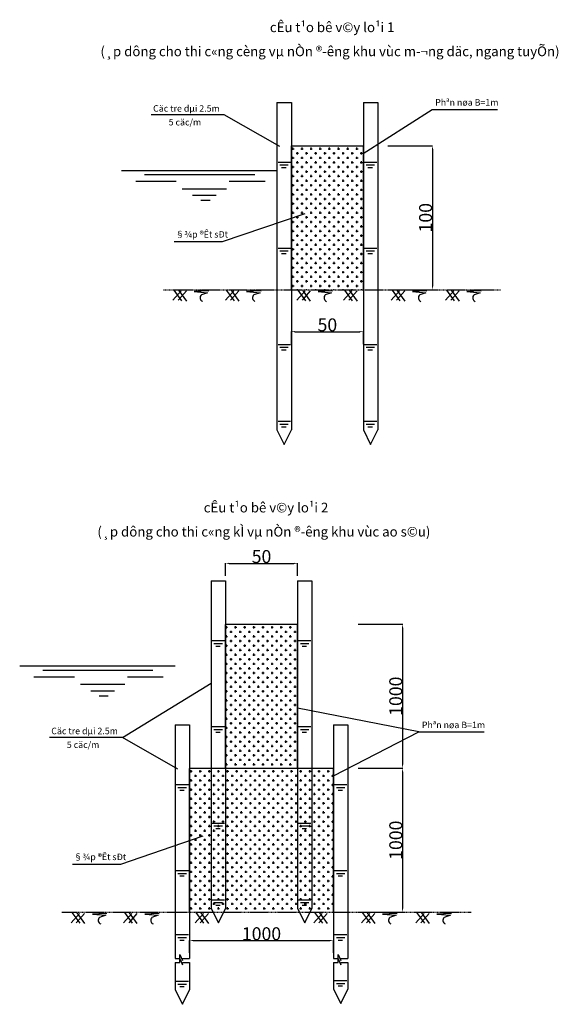
# Model space of a CAD drawing. Units: millimetres. Extents: x -1398 to 39893, y -10466 to 22632.
# Drawn here: x 9773 to 17255, y -10466 to 3209 of the extents above; entities that cross this region are included whole.
import ezdxf
from ezdxf.enums import TextEntityAlignment as Align

# ---------------------------------------------------------------- set-up
doc = ezdxf.new("R2010")
doc.units = ezdxf.units.MM
doc.header["$LTSCALE"] = 10
doc.linetypes.add('DASHED2', pattern=[0.375, 0.25, -0.125])
doc.layers.get('0').update_dxf_attribs({"linetype": 'CONTINUOUS'})
doc.layers.get('DEFPOINTS').update_dxf_attribs({"linetype": 'CONTINUOUS'})
for name, color, linetype in [('Chuthich', 8, 'CONTINUOUS'), ('DIM', 7, 'CONTINUOUS'), ('HATCH', 8, 'CONTINUOUS')]:
    doc.layers.add(name, color=color, linetype=linetype)
doc.styles.add('1-100 thuong', font='VNARIAL.TTF', dxfattribs={"height": 180})
doc.styles.add('TC', font='VNARIAL.TTF', dxfattribs={"width": 0.9})
doc.styles.add('TC1', font='VHARIAL.TTF', dxfattribs={"width": 0.9})
doc.dimstyles.new('TL1-100', dxfattribs={"dimtxt": 180, "dimasz": 50, "dimexe": 3, "dimexo": 1.5, "dimgap": 3, "dimtad": 1, "dimdec": 0, "dimdsep": 46, "dimtxsty": '1-100 thuong', "dimcen": 2.5, "dimclrd": 8, "dimclre": 8, "dimclrt": 2, "dimadec": 0, "dimazin": 0, "dimtfac": 1, "dimtdec": 0, "dimtmove": 2, "dimatfit": 3, "dimfxl": 1, "dimtolj": 1, "dimtzin": 0, "dimarcsym": 0})

# ---------------------------------------------------------------- blocks, each defined once
blk = doc.blocks.new('*D3')
at = {"layer": 'DEFPOINTS', "color": 0}
for p in [(14887, 1459), (14887, -541), (15506, -541)]:
    blk.add_point(p, dxfattribs=at)
at = {"layer": 'DIM', "color": 8, "lineweight": -2}
for p, q in [((14888, 1459), (15509, 1459)), ((15506, 1409), (15506, -491)), ((14888, -541), (15509, -541))]:
    blk.add_line(p, q, dxfattribs=at)
at = {"layer": 'DIM', "color": 8}
for points in [[(15498, 1409), (15515, 1409), (15506, 1459)], [(15498, -491), (15515, -491), (15506, -541)]]:
    blk.add_solid(points, dxfattribs=at)
at = {"layer": 'DIM', "color": 2, "insert": (15411, 459), "char_height": 180, "attachment_point": 5, "rotation": 90, "style": '1-100 thuong'}
blk.add_mtext('\\A1;100', dxfattribs=at)
blk = doc.blocks.new('*D4')
at = {"layer": 'DEFPOINTS', "color": 0}
for p in [(14547, -1124), (13547, -1297), (14547, -1297)]:
    blk.add_point(p, dxfattribs=at)
at = {"layer": 'DIM', "color": 8, "lineweight": -2}
for p, q in [((13547, -1296), (13547, -1121)), ((13597, -1124), (14497, -1124)), ((14547, -1296), (14547, -1121))]:
    blk.add_line(p, q, dxfattribs=at)
at = {"layer": 'DIM', "color": 8}
for points in [[(13597, -1115), (13597, -1132), (13547, -1124)], [(14497, -1115), (14497, -1132), (14547, -1124)]]:
    blk.add_solid(points, dxfattribs=at)
at = {"layer": 'DIM', "color": 2, "insert": (14047, -1029), "char_height": 180, "attachment_point": 5, "style": '1-100 thuong'}
blk.add_mtext('\\A1;50', dxfattribs=at)
blk = doc.blocks.new('*D21')
at = {"layer": 'DEFPOINTS', "color": 0}
for p in [(14132, -9581), (12132, -9754), (14132, -9754)]:
    blk.add_point(p, dxfattribs=at)
at = {"layer": 'DIM', "color": 8, "lineweight": -2}
for p, q in [((12132, -9753), (12132, -9578)), ((12182, -9581), (14082, -9581)), ((14132, -9753), (14132, -9578))]:
    blk.add_line(p, q, dxfattribs=at)
at = {"layer": 'DIM', "color": 8}
for points in [[(12182, -9573), (12182, -9589), (12132, -9581)], [(14082, -9573), (14082, -9589), (14132, -9581)]]:
    blk.add_solid(points, dxfattribs=at)
at = {"layer": 'DIM', "color": 2, "insert": (13132, -9486), "char_height": 180, "attachment_point": 5, "style": '1-100 thuong'}
blk.add_mtext('\\A1;1000', dxfattribs=at)
blk = doc.blocks.new('*D20')
at = {"layer": 'DEFPOINTS', "color": 0}
for p in [(14472, -7187), (14472, -9187), (15092, -9187)]:
    blk.add_point(p, dxfattribs=at)
at = {"layer": 'DIM', "color": 8, "lineweight": -2}
for p, q in [((14474, -7187), (15095, -7187)), ((15092, -7237), (15092, -9137)), ((14474, -9187), (15095, -9187))]:
    blk.add_line(p, q, dxfattribs=at)
at = {"layer": 'DIM', "color": 8}
for points in [[(15083, -7237), (15100, -7237), (15092, -7187)], [(15083, -9137), (15100, -9137), (15092, -9187)]]:
    blk.add_solid(points, dxfattribs=at)
at = {"layer": 'DIM', "color": 2, "insert": (14997, -8187), "char_height": 180, "attachment_point": 5, "rotation": 90, "style": '1-100 thuong'}
blk.add_mtext('\\A1;1000', dxfattribs=at)
blk = doc.blocks.new('*D22')
at = {"layer": 'DEFPOINTS', "color": 0}
for p in [(13632, -4342), (12632, -4515), (13632, -4515)]:
    blk.add_point(p, dxfattribs=at)
at = {"layer": 'DIM', "color": 8, "lineweight": -2}
for p, q in [((12632, -4514), (12632, -4339)), ((12682, -4342), (13582, -4342)), ((13632, -4514), (13632, -4339))]:
    blk.add_line(p, q, dxfattribs=at)
at = {"layer": 'DIM', "color": 8}
for points in [[(12682, -4333), (12682, -4350), (12632, -4342)], [(13582, -4333), (13582, -4350), (13632, -4342)]]:
    blk.add_solid(points, dxfattribs=at)
at = {"layer": 'DIM', "color": 2, "insert": (13132, -4247), "char_height": 180, "attachment_point": 5, "style": '1-100 thuong'}
blk.add_mtext('\\A1;50', dxfattribs=at)
blk = doc.blocks.new('*D23')
at = {"layer": 'DEFPOINTS', "color": 0}
for p in [(14472, -5187), (14472, -7187), (15092, -7187)]:
    blk.add_point(p, dxfattribs=at)
at = {"layer": 'DIM', "color": 8, "lineweight": -2}
for p, q in [((14474, -5187), (15095, -5187)), ((15092, -5237), (15092, -7137)), ((14474, -7187), (15095, -7187))]:
    blk.add_line(p, q, dxfattribs=at)
at = {"layer": 'DIM', "color": 8}
for points in [[(15083, -5237), (15100, -5237), (15092, -5187)], [(15083, -7137), (15100, -7137), (15092, -7187)]]:
    blk.add_solid(points, dxfattribs=at)
at = {"layer": 'DIM', "color": 2, "insert": (14997, -6187), "char_height": 180, "attachment_point": 5, "rotation": 90, "style": '1-100 thuong'}
blk.add_mtext('\\A1;1000', dxfattribs=at)

msp = doc.modelspace()

# ---------------------------------------------------------------- hatches: boundary and pattern name
at = {"layer": 'HATCH'}
h = msp.add_hatch(dxfattribs=at)
h.set_pattern_fill('CROSS', color=256, scale=10, style=0)
h.set_pattern_definition([(0, (30696.98, 23007.5), (63.5, 63.5), [31.75, -95.25]), (90, (30712.855, 22991.625), (-63.5, 63.5), [31.75, -95.25])])
h.paths.add_polyline_path([(14546.7, 1459.4), (13546.7, 1459.4), (13546.7, -540.6), (14546.7, -540.6)])
h = msp.add_hatch(dxfattribs=at)
h.set_pattern_fill('CROSS', color=256, scale=10, style=0)
h.set_pattern_definition([(0, (30282.374, 27409.737), (63.5, 63.5), [31.75, -95.25]), (90, (30298.25, 27393.86), (-63.5, 63.5), [31.75, -95.25])])
h.paths.add_polyline_path([(12632.1, -7187.3), (13632.1, -7187.3), (13632.1, -5187.3), (12632.1, -5187.3)])
h = msp.add_hatch(dxfattribs=at)
h.set_pattern_fill('CROSS', color=256, scale=10, style=0)
h.set_pattern_definition([(0, (29282.374, 14360.79), (63.5, 63.5), [31.75, -95.25]), (90, (29298.25, 14344.91), (-63.5, 63.5), [31.75, -95.25])])
h.paths.add_polyline_path([(12132.1, -9187.3), (14132.1, -9187.3), (14132.1, -7187.3), (12132.1, -7187.3)])

# ---------------------------------------------------------------- linework, layer by layer
at = {"color": 1}
for p, q in [((13346.7, 2060.9), (13346.7, -2487.6)), ((13346.7, 2060.9), (13546.7, 2060.9)), ((13546.7, 2060.9), (13546.7, -2487.6)), ((14546.7, 2060.9), (14546.7, -2487.6)), ((14546.7, 2060.9), (14746.7, 2060.9)), ((14746.7, 2060.9), (14746.7, -2487.6)), ((13346.7, -2487.6), (13448, -2689)), ((13448, -2689), (13546.7, -2487.6)), ((14546.7, -2487.6), (14648, -2689)), ((14648, -2689), (14746.7, -2487.6)), ((12432.1, -4585.8), (12432.1, -9134.3)), ((12432.1, -4585.8), (12632.1, -4585.8)), ((12632.1, -4585.8), (12632.1, -9134.3)), ((13632.1, -4585.8), (13632.1, -9134.3)), ((13632.1, -4585.8), (13832.1, -4585.8)), ((13832.1, -4585.8), (13832.1, -9134.3)), ((11932.1, -6585.8), (12132.1, -6585.8)), ((11932.1, -6585.8), (11932.1, -9828.2)), ((12132.1, -6585.8), (12132.1, -9828.2)), ((14132.1, -6585.8), (14332.1, -6585.8)), ((14132.1, -6585.8), (14132.1, -9828.2)), ((14332.1, -6585.8), (14332.1, -9828.2)), ((12432.1, -9134.3), (12533.4, -9335.7)), ((12533.4, -9335.7), (12632.1, -9134.3)), ((13632.1, -9134.3), (13733.4, -9335.7)), ((13733.4, -9335.7), (13832.1, -9134.3)), ((11932.1, -9885.6), (11932.1, -10264.7)), ((12132.1, -9885.6), (12132.1, -10264.7)), ((14132.1, -9885.6), (14132.1, -10255.4)), ((14332.1, -9885.6), (14332.1, -10255.4)), ((14132.1, -10255.4), (14233.4, -10456.9)), ((14233.4, -10456.9), (14332.1, -10255.4)), ((11932.1, -10264.7), (12033.4, -10466.1)), ((12033.4, -10466.1), (12132.1, -10264.7))]:
    msp.add_line(p, q, dxfattribs=at)
at = {"color": 2}
for p, q in [((13546.7, 1459.4), (14546.7, 1459.4)), ((13362, 1232), (13533.4, 1232)), ((14562, 1232), (14733.4, 1232)), ((13346.7, 1111.2), (11187.4, 1111.2)), ((13386.5, 1193.7), (13502.8, 1193.7)), ((13411, 1157), (13472.2, 1157)), ((14586.5, 1193.7), (14702.8, 1193.7)), ((14611, 1157), (14672.2, 1157)), ((11384.2, 966.9), (11947.2, 966.9)), ((11507.3, 1057.9), (13039.2, 1057.9)), ((12683.4, 966.9), (13181, 966.9)), ((12031, 861.8), (12646.4, 861.8)), ((12175, 770.3), (12502.4, 770.3)), ((12290.7, 702.5), (12416.7, 702.5)), ((13362, 37.7), (13533.4, 37.7)), ((14562, 37.7), (14733.4, 37.7)), ((13386.5, -0.6), (13502.8, -0.6)), ((13411, -37.3), (13472.2, -37.3)), ((14586.5, -0.6), (14702.8, -0.6)), ((14611, -37.3), (14672.2, -37.3)), ((13362, -1301.3), (13533.4, -1301.3)), ((13386.5, -1339.6), (13502.8, -1339.6)), ((14562, -1301.3), (14733.4, -1301.3)), ((14586.5, -1339.6), (14702.8, -1339.6)), ((13411, -1376.3), (13472.2, -1376.3)), ((14611, -1376.3), (14672.2, -1376.3)), ((13362, -2368.9), (13533.4, -2368.9)), ((13386.5, -2407.2), (13502.8, -2407.2)), ((13411, -2443.9), (13472.2, -2443.9)), ((14562, -2368.9), (14733.4, -2368.9)), ((14586.5, -2407.2), (14702.8, -2407.2)), ((14611, -2443.9), (14672.2, -2443.9)), ((12632.1, -5187.3), (13632.1, -5187.3)), ((12447.4, -5414.7), (12618.8, -5414.7)), ((12471.9, -5453), (12588.2, -5453)), ((13647.4, -5414.7), (13818.8, -5414.7)), ((13671.9, -5453), (13788.2, -5453)), ((12496.4, -5489.7), (12557.6, -5489.7)), ((13696.4, -5489.7), (13757.6, -5489.7)), ((11932.1, -5771.2), (9772.8, -5771.2)), ((10092.7, -5824.5), (11624.6, -5824.5)), ((9969.6, -5915.5), (10532.6, -5915.5)), ((11268.8, -5915.5), (11766.4, -5915.5)), ((10616.4, -6020.6), (11231.8, -6020.6)), ((10760.4, -6112.1), (11087.8, -6112.1)), ((10876.1, -6180), (11002.1, -6180)), ((12447.4, -6609), (12618.8, -6609)), ((12471.9, -6647.3), (12588.2, -6647.3)), ((12496.4, -6684), (12557.6, -6684)), ((13647.4, -6609), (13818.8, -6609)), ((13671.9, -6647.3), (13788.2, -6647.3)), ((13696.4, -6684), (13757.6, -6684)), ((12132.1, -7187.3), (14132.1, -7187.3)), ((11947.4, -7414.7), (12118.8, -7414.7)), ((11971.9, -7453), (12088.2, -7453)), ((11996.4, -7489.7), (12057.6, -7489.7)), ((14147.4, -7414.7), (14318.8, -7414.7)), ((14171.9, -7453), (14288.2, -7453)), ((14196.4, -7489.7), (14257.6, -7489.7)), ((12447.4, -7948), (12618.8, -7948)), ((12471.9, -7986.3), (12588.2, -7986.3)), ((12496.4, -8023), (12557.6, -8023)), ((13647.4, -7948), (13818.8, -7948)), ((13671.9, -7986.3), (13788.2, -7986.3)), ((13696.4, -8023), (13757.6, -8023)), ((11947.4, -8609), (12118.8, -8609)), ((14147.4, -8609), (14318.8, -8609)), ((11971.9, -8647.3), (12088.2, -8647.3)), ((11996.4, -8684), (12057.6, -8684)), ((14171.9, -8647.3), (14288.2, -8647.3)), ((14196.4, -8684), (14257.6, -8684)), ((12447.4, -9015.6), (12618.8, -9015.6)), ((13647.4, -9015.6), (13818.8, -9015.6)), ((12471.9, -9053.9), (12588.2, -9053.9)), ((12496.4, -9090.6), (12557.6, -9090.6)), ((13671.9, -9053.9), (13788.2, -9053.9)), ((13696.4, -9090.6), (13757.6, -9090.6)), ((11947.4, -9498.2), (12118.8, -9498.2)), ((11971.9, -9536.6), (12088.2, -9536.6)), ((14147.4, -9498.2), (14318.8, -9498.2)), ((14171.9, -9536.6), (14288.2, -9536.6)), ((11996.4, -9573.2), (12057.6, -9573.2)), ((14196.4, -9573.2), (14257.6, -9573.2)), ((11947.4, -10146), (12118.8, -10146)), ((11971.9, -10184.3), (12088.2, -10184.3)), ((11996.4, -10221), (12057.6, -10221)), ((14147.4, -10136.8), (14318.8, -10136.8)), ((14171.9, -10175.1), (14288.2, -10175.1)), ((14196.4, -10211.7), (14257.6, -10211.7))]:
    msp.add_line(p, q, dxfattribs=at)
at = {"color": 8, "linetype": 'DASHED2', "ltscale": 5}
for p, q in [((11772.6, -540.6), (16457.4, -540.6)), ((10358, -9187.3), (16042.8, -9187.3))]:
    msp.add_line(p, q, dxfattribs=at)
at = {"color": 8}
for p, q in [((11913.5, -545.3), (12021.6, -694.1)), ((12641.8, -545.3), (12749.9, -694.1)), ((13634.8, -545.3), (13742.9, -694.1)), ((14283.6, -545.3), (14391.7, -694.1)), ((14945.7, -545.3), (15053.8, -694.1)), ((15700.4, -545.3), (15808.5, -694.1)), ((12017.9, -556.4), (11902.4, -686.6)), ((12088.7, -556.4), (11973.2, -686.6)), ((11980.6, -549), (12088.7, -697.8)), ((12746.1, -556.4), (12630.6, -686.6)), ((12817, -556.4), (12701.4, -686.6)), ((12708.9, -549), (12817, -697.8)), ((13739.2, -556.4), (13623.7, -686.6)), ((13810, -556.4), (13694.5, -686.6)), ((13701.9, -549), (13810, -697.8)), ((14388, -556.4), (14272.5, -686.6)), ((14458.8, -556.4), (14343.3, -686.6)), ((14350.7, -549), (14458.8, -697.8)), ((15050, -556.4), (14934.5, -686.6)), ((15120.9, -556.4), (15005.3, -686.6)), ((15012.8, -549), (15120.9, -697.8)), ((15804.8, -556.4), (15689.2, -686.6)), ((15875.6, -556.4), (15760, -686.6)), ((15767.5, -549), (15875.6, -697.8)), ((10603.3, -9203.1), (10487.7, -9333.3)), ((10498.9, -9192), (10607, -9340.8)), ((10674.1, -9203.1), (10558.6, -9333.3)), ((10566, -9195.7), (10674.1, -9344.5)), ((11331.5, -9203.1), (11216, -9333.3)), ((11227.2, -9192), (11335.3, -9340.8)), ((11402.3, -9203.1), (11286.8, -9333.3)), ((11294.3, -9195.7), (11402.3, -9344.5)), ((12324.6, -9203.1), (12209.1, -9333.3)), ((12220.2, -9192), (12328.3, -9340.8)), ((12395.4, -9203.1), (12279.9, -9333.3)), ((12287.3, -9195.7), (12395.4, -9344.5)), ((13973.4, -9203.1), (13857.9, -9333.3)), ((13869, -9192), (13977.1, -9340.8)), ((14044.2, -9203.1), (13928.7, -9333.3)), ((13936.1, -9195.7), (14044.2, -9344.5)), ((14635.4, -9203.1), (14519.9, -9333.3)), ((14531.1, -9192), (14639.2, -9340.8)), ((14706.3, -9203.1), (14590.7, -9333.3)), ((14598.2, -9195.7), (14706.3, -9344.5)), ((15390.2, -9203.1), (15274.6, -9333.3)), ((15285.8, -9192), (15393.9, -9340.8)), ((15461, -9203.1), (15345.4, -9333.3)), ((15352.9, -9195.7), (15461, -9344.5))]:
    msp.add_line(p, q, dxfattribs=at)
at = {"color": 1, "const_width": 20}
for points in [[(13546.7, 1459.4), (13546.7, -540.6)], [(14546.7, 1459.4), (14546.7, -540.6)], [(12632.1, -5187.3), (12632.1, -7187.3)], [(13632.1, -5187.3), (13632.1, -7187.3)], [(12132.1, -7187.3), (12132.1, -9187.3)], [(14132.1, -7187.3), (14132.1, -9187.3)]]:
    msp.add_lwpolyline(points, dxfattribs=at)
at = {"color": 8}
for points in [[(12249, -541.5), (12398.1, -556.4), (12196.8, -567.6), (12383.1, -582.5), (12297, -612.8, 0.5534209), (12312.7, -703.5, 0.6428257)], [(12977.2, -541.5), (13126.3, -556.4), (12925, -567.6), (13111.4, -582.5), (13025.2, -612.8, 0.5534209), (13041, -703.5, 0.6428257)], [(13970.3, -541.5), (14119.4, -556.4), (13918.1, -567.6), (14104.5, -582.5), (14018.3, -612.8, 0.5534209), (14034, -703.5, 0.6428257)], [(15281.1, -541.5), (15430.2, -556.4), (15228.9, -567.6), (15415.3, -582.5), (15329.1, -612.8, 0.5534209), (15344.9, -703.5, 0.6428257)], [(16035.8, -541.5), (16184.9, -556.4), (15983.7, -567.6), (16170, -582.5), (16083.8, -612.8, 0.5534209), (16099.6, -703.5, 0.6428257)], [(10834.4, -9188.3), (10983.4, -9203.1), (10782.2, -9214.3), (10968.5, -9229.2), (10882.3, -9259.5, 0.5534209), (10898.1, -9350.3)], [(11562.6, -9188.3), (11711.7, -9203.1), (11510.4, -9214.3), (11696.8, -9229.2), (11610.6, -9259.5, 0.5534209), (11626.3, -9350.3)], [(14866.5, -9188.3), (15015.6, -9203.1), (14814.3, -9214.3), (15000.7, -9229.2), (14914.5, -9259.5, 0.5534209), (14930.3, -9350.3, 0.6428257)], [(15621.2, -9188.3), (15770.3, -9203.1), (15569.1, -9214.3), (15755.4, -9229.2), (15669.2, -9259.5, 0.5534209), (15685, -9350.3, 0.6428257)]]:
    msp.add_lwpolyline(points, format="xyb", dxfattribs=at)
at = {"layer": 'Chuthich'}
for p, q in [((11199.3, -6758.6), (12432.1, -6004.3)), ((15316.4, -6682.4), (13632.1, -6354.9))]:
    msp.add_line(p, q, dxfattribs=at)
for points in [[(14546.1, 1351.9), (15501.9, 1964.3), (16409.2, 1964.3)], [(13385.4, 1448.6), (12614, 1888.1), (11599.5, 1888.1)], [(13732.6, 515.3), (12586, 123), (11920.9, 123)], [(14131.5, -7294.9), (15316.4, -6682.4), (16223.7, -6682.4)], [(11970.8, -7198.1), (11199.3, -6758.6), (10184.9, -6758.6)], [(12318, -8131.4), (11171.4, -8523.7), (10506.3, -8523.7)]]:
    msp.add_lwpolyline(points, dxfattribs=at)
at = {"layer": 'DIM', "color": 8}
for points in [[(11932.1, -9828.2), (11997.6, -9828.2), (11997.6, -9775.3), (12032.9, -9859.1), (12032.9, -9828.2), (12132.1, -9828.2)], [(11932.1, -9885.6), (11997.6, -9885.6), (11997.6, -9832.6), (12032.9, -9916.4), (12032.9, -9885.6), (12132.1, -9885.6)], [(14132.1, -9828.2), (14197.6, -9828.2), (14197.6, -9775.3), (14232.9, -9859.1), (14232.9, -9828.2), (14332.1, -9828.2)], [(14132.1, -9885.6), (14197.6, -9885.6), (14197.6, -9832.6), (14232.9, -9916.4), (14232.9, -9885.6), (14332.1, -9885.6)]]:
    msp.add_lwpolyline(points, dxfattribs=at)

# ---------------------------------------------------------------- texts
at = {"layer": 'DIM', "color": 2}
for s, style, p in [('%%UcÊu t¹o bê v©y lo¹i 1', 'TC1', (14113.4, 3036.9)), ('(¸p dông cho thi c«ng cèng vµ nÒn ®\xadêng khu vùc m\xad¬ng däc, ngang tuyÕn)', 'TC', (14083.3, 2702.4)), ('%%UcÊu t¹o bê v©y lo¹i 2', 'TC1', (13194.7, -3634.3)), ('(¸p dông cho thi c«ng kÌ vµ nÒn ®\xadêng khu vùc ao s©u)', 'TC', (13164.6, -3968.9))]:
    msp.add_text(s, height=135, dxfattribs=dict(at, style=style)).set_placement(p, align=Align.CENTER)
at = {"layer": 'DIM', "color": 2, "style": 'TC'}
for s, p in [('Phªn nøa B=1m ', (15544.7, 2016)), ('Cäc tre dµi 2.5m', (11626.2, 1931.9)), ('5 cäc/m', (11841.9, 1740.7)), ('§¾p ®Êt sÐt', (11936, 182.9)), ('Phªn nøa B=1m ', (15359.2, -6630.7)), ('Cäc tre dµi 2.5m', (10211.6, -6714.8)), ('5 cäc/m', (10427.3, -6906)), ('§¾p ®Êt sÐt', (10521.4, -8463.8))]:
    msp.add_text(s, height=90, dxfattribs=at).set_placement(p)

# ---------------------------------------------------------------- dimensions: what is measured, and where the dimension line sits
at = {"layer": 'DIM'}
dim = msp.add_linear_dim(base=(15506.2, -540.6), p1=(14886.9, 1459.4), p2=(14886.9, -540.6), angle=90, text='100', dimstyle='TL1-100', dxfattribs=at)
dim.commit()
dim.dimension.update_dxf_attribs({"geometry": '*D3', "text_midpoint": (15411.3, 459.4)})
for base, p1, p2, picture, middle in [((14546.7, -1123.8), (13546.7, -1297.3), (14546.7, -1297.3), '*D4', (14046.7, -1028.9)), ((13632.1, -4341.8), (12632.1, -4515.2), (13632.1, -4515.2), '*D22', (13132.1, -4246.9))]:
    dim = msp.add_linear_dim(base=base, p1=p1, p2=p2, text='50', dimstyle='TL1-100', dxfattribs=at)
    dim.commit()
    dim.dimension.update_dxf_attribs({"geometry": picture, "text_midpoint": middle})
for base, p1, p2, picture, middle in [((15091.6, -7187.3), (14472.3, -5187.3), (14472.3, -7187.3), '*D23', (14996.7, -6187.3)), ((15091.6, -9187.3), (14472.3, -7187.3), (14472.3, -9187.3), '*D20', (14996.7, -8187.3))]:
    dim = msp.add_linear_dim(base=base, p1=p1, p2=p2, angle=90, dimstyle='TL1-100', override={"dimlfac": 0.5}, dxfattribs=at)
    dim.commit()
    dim.dimension.update_dxf_attribs({"geometry": picture, "text_midpoint": middle})
dim = msp.add_linear_dim(base=(14132.1, -9580.9), p1=(12132.1, -9754.4), p2=(14132.1, -9754.4), dimstyle='TL1-100', override={"dimlfac": 0.5}, dxfattribs=at)
dim.commit()
dim.dimension.update_dxf_attribs({"geometry": '*D21', "text_midpoint": (13132.1, -9486)})

doc.saveas('drawing.dxf')
